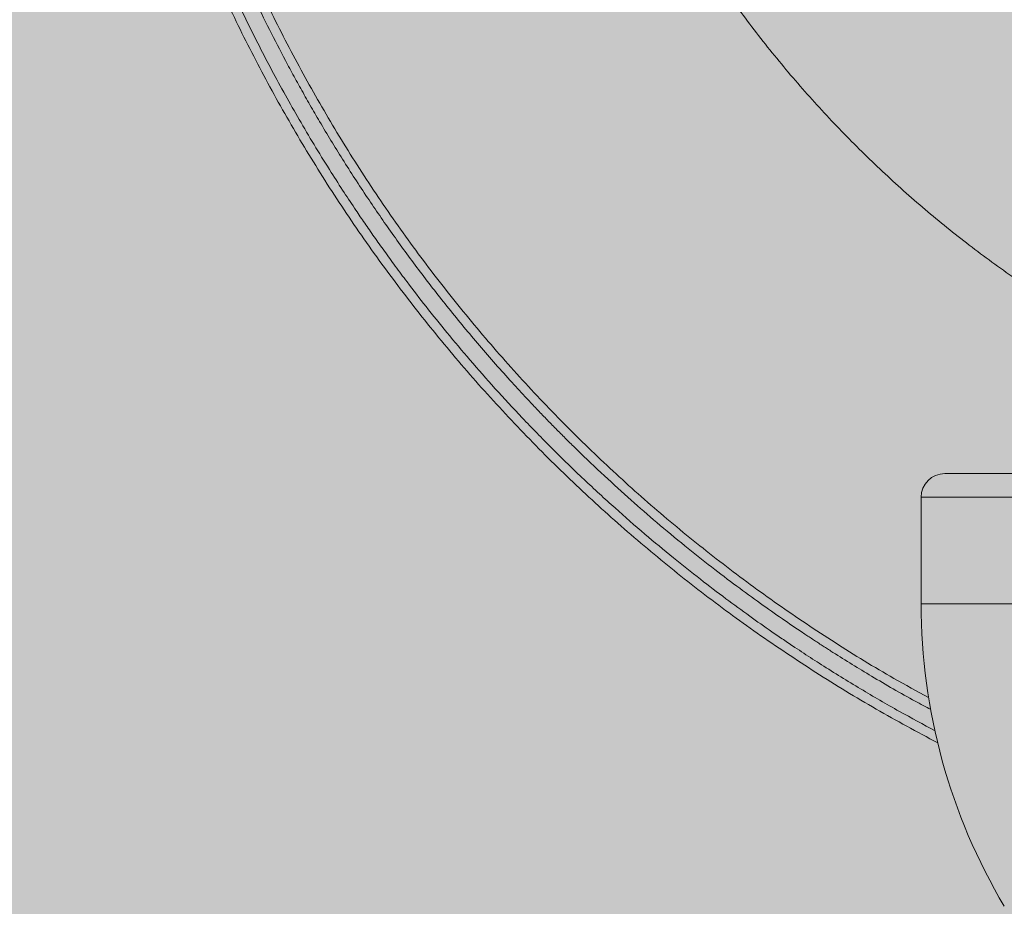
# Model space of a CAD drawing. Units: millimetres. Extents: x -15152 to 46483, y 11952 to 41652.
# Drawn here: x 41942 to 42358, y 28992 to 29367 of the extents above; entities that cross this region are included whole.
import ezdxf

# ---------------------------------------------------------------- set-up
doc = ezdxf.new("R2010")
doc.units = ezdxf.units.MM
doc.layers.add('1-Default', color=7, linetype='Continuous', lineweight=0)
doc.layers.add('700-F-Medical-Equipment-General', color=7, linetype='Continuous', lineweight=13, true_color=0x8a4500)

# ---------------------------------------------------------------- blocks, each defined once
blk = doc.blocks.new('A728L025-2(3500 CT)')
at = {"layer": '700-F-Medical-Equipment-General', "true_color": 0xffdeb5}
h = blk.add_hatch(color=254, dxfattribs=at)
h.dxf.hatch_style = 1
edge = h.paths.add_edge_path()
edge.add_line((1106.000003058667, 1531.677094002196), (1106.000003058667, 521.5450492887285))
edge.add_arc((702.6914051536733, 521.5614107436741), 403.3085982368702, 320.73197228125406, 359.99767562030803, ccw=False)
edge.add_arc((1017.27145839158, 264.3769349300564), 3.021889628000523, 140.7804870529719, 179.7867753663087)
edge.add_line((1014.249589689163, 264.3881807814469), (1014.249589688989, 98.00451995700132))
edge.add_arc((1011.252791695992, 98.00117362202946), 2.99679986131685, -90.13096991456098, 0.06397855026762045, ccw=False)
edge.add_line((1011.245941448324, 95.00438159005716), (1010.246430449919, 95.00438159005716))
edge.add_arc((1010.249592376786, 92.00404546081336), 3.000337795353585, 90.06038156716875, 179.9962234435261)
edge.add_line((1007.24925458795, 92.00424322311301), (1007.24925458795, 82.0037820294965))
edge.add_arc((1005.259611257843, 81.99902381748325), 1.989649019707308, -68.08466865343593, 0.1370220192379179, ccw=False)
edge.add_line((1006.002219982813, 80.15315396746155), (1005.927679267625, 65.50302098057))
edge.add_line((1005.927679267625, 65.50302098057), (1007.250388218352, 65.49629096172066))
edge.add_line((1007.250388218352, 65.49629096172066), (1007.250388218352, 67.00309016398387))
edge.add_line((1007.250388218352, 67.00309016398387), (1007.750411279529, 67.00309016404935))
edge.add_arc((1007.750411279529, 65.50302098057728), 1.500069183472078, -2.779074748104904e-10, 90, ccw=False)
edge.add_line((1009.250480463001, 65.50302098057), (1009.250480463001, 29.5013605770655))
edge.add_arc((1007.750411279536, 29.50136057705095), 1.500069183464802, -90.00000000027791, 5.558149496209808e-10, ccw=False)
edge.add_line((1007.750411279529, 28.00129139358614), (1007.250388218352, 28.00129139358614))
edge.add_line((1007.250388218352, 28.00129139358614), (1007.250388218352, 29.5013605770655))
edge.add_line((1007.250388218352, 29.5013605770655), (1005.92653073385, 29.5013605770655))
edge.add_line((1005.92653073385, 29.5013605770655), (1006.002163576057, 14.85280210198835))
edge.add_arc((1005.255426070922, 13.00408703038192), 1.993831566998444, -0.10021696061988905, 68.00511213516211, ccw=False)
edge.add_line((1007.24925458795, 13.00059958960628), (1007.24925458795, 3.000138366303872))
edge.add_arc((1004.24925969592, 2.999975696260663), 2.999994896440637, -90.20498543586791, 0.0031067742630739303, ccw=False)
edge.add_line((1004.238526724752, -6.402842700481415e-10), (814.9541424644704, -6.511982064694166e-10))
edge.add_arc((814.9541424644667, 3.00013836628932), 3.000138366940519, 179.9999999997221, 270.00000000006946, ccw=False)
edge.add_line((811.9540040975262, 3.000138366303872), (807.1499840251927, 3.000138366372994))
edge.add_arc((807.1499840252, -5.929905455559492e-10), 3.000138366965984, 90.00000000013894, 148.3847800295285)
edge.add_arc((801.9502006784314, 3.010382345619291), 3.010384255890584, 270.06453672850205, 331.4730945211525, ccw=False)
edge.add_line((801.9535915095184, -5.929905455559492e-10), (802.0138389415515, 3.000138370400236))
edge.add_line((802.0138389415515, 3.000138370400236), (290.5352235933824, 3.000138370400236))
edge.add_line((290.5352235933824, 3.000138370400236), (290.5352235932332, -5.820766091346741e-10))
edge.add_line((290.5352235932332, -5.820766091346741e-10), (-801.9535915095512, -6.002665031701326e-10))
edge.add_arc((-801.9535911333405, 3.000139770250826), 3.000139770851116, 210.0000154791049, 269.9999928152403, ccw=False)
edge.add_arc((-807.1499840251709, -5.456968210637569e-10), 3.000138366918772, 29.99999999955786, 90.00000000041686)
edge.add_line((-807.1499840251927, 3.000138366372994), (-811.9540040975262, 3.000138366303872))
edge.add_arc((-814.9547059520446, 3.000701853878127), 3.000701907425741, 270.0107593026561, 359.9892406973439, ccw=False)
edge.add_line((-814.9541424644704, -6.402842700481415e-10), (-1004.106212501378, -6.402842700481415e-10))
edge.add_arc((-1004.243816406812, 3.002287201372383), 3.005438949331648, 180.0409654605736, 272.624202418554, ccw=False)
edge.add_line((-1007.24925458795, 3.000138366303872), (-1007.24925458795, 13.00059958960628))
edge.add_arc((-1005.254252510491, 13.00373039073747), 1.995004534075914, 112.08410795162419, 180.0899154672971, ccw=False)
edge.add_line((-1006.004308896361, 14.8523673234522), (-1005.92653073385, 29.5013605770655))
edge.add_line((-1005.92653073385, 29.5013605770655), (-1007.750411279529, 29.5013605770655))
edge.add_line((-1007.750411279529, 29.5013605770655), (-1007.750411279529, 28.00129139358978))
edge.add_arc((-1007.750411279532, 29.50136057706186), 1.500069183472078, 179.999999999861, 270.0000000001389, ccw=False)
edge.add_line((-1009.250480463004, 29.5013605770655), (-1009.250480463001, 65.50302098057))
edge.add_arc((-1007.750411279536, 65.50302098057728), 1.500069183464802, 89.99999999972209, 180.0000000002779, ccw=False)
edge.add_line((-1007.750411279529, 67.00309016404572), (-1007.750411279529, 65.50302098057))
edge.add_line((-1007.750411279529, 65.50302098057), (-1005.92653073385, 65.50302098057))
edge.add_line((-1005.92653073385, 65.50302098057), (-1006.000477813031, 80.14850770751218))
edge.add_arc((-1005.248916773195, 82.00229021957784), 2.00033837103653, 179.9999999997916, 247.9313680977147, ccw=False)
edge.add_line((-1007.24925514423, 82.00229021958512), (-1007.24925458795, 92.00424322311301))
edge.add_arc((-1010.249341448362, 92.00429614145833), 3.000086860877814, 359.9989893633131, 449.9444056270016)
edge.add_line((-1010.246430449974, 95.00438159005716), (-1011.107161948832, 95.00438159005716))
edge.add_arc((-1011.250157477953, 98.00040608781637), 2.999435032222197, 179.9214160623136, 272.7325636181958, ccw=False)
edge.add_line((-1014.249589688989, 98.00451995700132), (-1014.249589689163, 264.3883254106622))
edge.add_arc((-1017.271470626638, 264.3769296830978), 3.021902424447106, 0.2160654282444381, 39.21944331623668)
edge.add_arc((-702.6927939030429, 521.5609157566178), 403.3072097748877, 180.0022540674404, 219.2680981535044, ccw=False)
edge.add_line((-1106.000003365829, 521.5450492886594), (-1106.000003365829, 1531.677094002196))
edge.add_arc((-703.0816055059877, 1531.749178423161), 402.9184043080001, 126.54394799042359, 180.0102505446954, ccw=False)
edge.add_arc((-941.1832497137002, 1853.179152887282), 2.908146807768931, 31.53675995948231, 128.5353556104765, ccw=False)
edge.add_line((-938.7046223377984, 1854.700245976794), (-937.1098137989466, 1852.422623340972))
edge.add_line((-937.1098137989466, 1852.422623340972), (-931.37388345008, 1856.532802981292))
edge.add_line((-931.37388345008, 1856.532802981292), (-933.2727199627261, 1859.253182173186))
edge.add_arc((-930.8565150165668, 1860.716182636283), 2.824609122845913, 122.1724611740475, 211.1947034423634, ccw=False)
edge.add_arc((-701.6131333534104, 1525.330607283624), 409.0688228311408, 91.33496148743302, 124.33840519245379, ccw=False)
edge.add_arc((0.1037927309989755, -26426.59078348756), 28369.79627346936, 88.5638268558559, 91.43658874932231, ccw=False)
edge.add_arc((700.9942743792708, 1529.408706028524), 405.0120811125608, 0.3209033575963076, 88.56382685585601, ccw=False)
edge = h.paths.add_edge_path(flags=16)
edge.add_arc((-1.002394337108854, 995.0504933722659), 360.0122893614574, 89.92768389265582, 132.7136598456716)
edge.add_arc((-1.000026455036277, 995.0468071598698), 360.0166040344459, 132.7135387855649, 227.2864592854121)
edge.add_line((-245.2112895250029, 730.5230574316738), (-245.2112895250029, 833.0384198907996))
edge.add_line((-245.2112895250029, 833.0384198907996), (-263.9029476460128, 833.0384198908177))
edge.add_arc((-263.9029476459691, 858.0395729489355), 25.00115305811778, 210.7378686726342, 269.99999999989996, ccw=False)
edge.add_arc((-70.50323195609599, 973.0448770152943), 250.0115305795083, 180.0000000000016, 210.7378686721437, ccw=False)
edge.add_line((-320.5147625356039, 973.044877015287), (-320.5147625355967, 1018.046952519566))
edge.add_arc((-310.5143013124143, 1018.046952519562), 10.00046122318236, 90.00000000002092, 179.9999999999791, ccw=False)
edge.add_line((-310.514301312418, 1028.047413742745), (-234.5001018997427, 1028.047413742752))
edge.add_arc((-234.4857167237169, 1025.046954936028), 3.000493290133679, 54.001081866318486, 90.27469250939168, ccw=False)
edge.add_line((-232.7221168539145, 1027.474438300207), (-226.1412586907281, 1022.693164973873))
edge.add_arc((-198.4612864963528, 1027.490799566534), 28.09267090125278, 183.190019506036, 189.8331072822546, ccw=False)
edge.add_arc((-33.74770089102094, 1028.181284141723), 192.7759012115391, 178.0391846105273, 180.6698693604284, ccw=False)
edge.add_arc((-224.9208730677274, 1033.442871978994), 2.000092244877372, 138.1497602584375, 166.48277990648)
edge.add_line((-226.8655621875987, 1033.910368733072), (-227.5579511386168, 1031.030174917832))
edge.add_arc((-229.5026402583244, 1031.497671671987), 2.000092244736186, 255.3431201394498, 346.482779903256, ccw=False)
edge.add_arc((-0.5000033921569411, 1907.087955266274), 907.0418329486565, 252.61522525758352, 255.3431201940349, ccw=False)
edge.add_arc((-258.7658047533914, 1038.554126058334), 13.07819219567939, 73.59918862364441, 167.0722331618132, ccw=False)
edge.add_line((-255.0731112487774, 1051.100166301694), (-224.1188816881549, 1042.496895240241))
edge.add_arc((-206.5399969135979, 1033.119445269189), 19.92369839855915, 104.86743923416961, 151.9223246227187, ccw=False)
edge.add_line((-211.652090522839, 1052.37613908737), (-206.5095045913768, 1053.048566800717))
edge.add_line((-206.5095045913768, 1053.048566800717), (-0.500003393884981, 1053.048566800717))
edge.add_line((-0.500003393884981, 1053.048566800717), (205.5094978036068, 1053.048566800717))
edge.add_line((205.5094978036068, 1053.048566800717), (210.652083735069, 1052.37613908737))
edge.add_arc((205.5429986877862, 1033.123241887391), 19.9192570296509, 28.072113123205725, 75.13812283921658, ccw=False)
edge.add_line((223.1188748704881, 1042.496895231932), (254.0731044610075, 1051.100166301694))
edge.add_arc((257.7657979656215, 1038.554126058334), 13.07819219567552, 12.927766838186926, 106.40081137635559, ccw=False)
edge.add_arc((-0.500003395613021, 1907.087955266274), 907.0418329486565, 284.6568798059651, 287.38477474241654, ccw=False)
edge.add_arc((228.5026334705544, 1031.497671671987), 2.000092244736461, 193.517220096744, 284.6568798605502, ccw=False)
edge.add_line((226.5579443508468, 1031.030174917832), (225.8655553998287, 1033.910368733072))
edge.add_arc((223.9208662799574, 1033.442871978994), 2.000092244877503, 13.51722009351996, 41.85023974156246)
edge.add_arc((32.74769410325098, 1028.181284141723), 192.7759012115391, -0.669869360428379, 1.9608153894727138, ccw=False)
edge.add_arc((197.4612797085829, 1027.490799566534), 28.09267090125303, 350.16689271774544, 356.809980493964, ccw=False)
edge.add_line((225.1412519029582, 1022.693164973873), (231.7221100661445, 1027.474438300207))
edge.add_arc((233.4857099359469, 1025.046954936028), 3.000493290133243, 89.72530749060832, 125.99891813368151, ccw=False)
edge.add_line((233.5000951119728, 1028.047413742752), (309.514294524648, 1028.047413742745))
edge.add_arc((309.5142945246444, 1018.046952519562), 10.00046122318236, 2.091837814077735e-11, 89.99999999997908, ccw=False)
edge.add_line((319.5147557478267, 1018.046952519566), (319.514755747834, 973.044877015287))
edge.add_arc((69.50322516832603, 973.0448770152943), 250.011530579508, 329.2621313278563, 359.9999999999983, ccw=False)
edge.add_arc((262.9029408581991, 858.0395729489355), 25.0011530581162, 270.00000000010004, 329.26213132736575, ccw=False)
edge.add_line((262.9029408582428, 833.0384198908177), (244.211282737233, 833.0384198907996))
edge.add_line((244.211282737233, 833.0384198907996), (244.211282737233, 730.5230574316738))
edge.add_arc((1.966724084923044e-05, 995.0468071598443), 360.0166040344427, 312.7135407145936, 407.2864662669255)
edge.add_arc((0.001864160221884958, 995.0496569169809), 360.0132589824409, 47.2863743049059, 90.0875109581385)
at = {"layer": '700-F-Medical-Equipment-General'}
for p, q in [((-310.514301312418, 508.0234301374876), (-234.5001018994662, 508.0234301374876)), ((-320.5147625356622, 453.0208934099646), (-320.5147625356622, 498.0229689142434)), ((-234.2592989930708, 498.0229689142434), (-320.5147625356622, 498.0229689142434)), ((-320.5147625356622, 453.0208934099646), (-211.3780565320922, 453.0208934099646))]:
    blk.add_line(p, q, dxfattribs=at)
for centre, radius, start, end in [((-310.514301312418, 498.0229689142434), 10.00046122317851, 90, 180), ((-70.50323195618694, 453.0208934099646), 250.011530579477, 180, 210.737868672113)]:
    blk.add_arc(centre, radius, start, end, dxfattribs=at)
for points, knots in [([(-313.517079149522, 394.2848209085641), (-322.2169067559043, 398.9624095965992), (-339.6689334398579, 408.3457452551811), (-365.0477331852053, 423.8691251357668), (-389.6665456099181, 440.3504637519363), (-413.3896643126245, 457.8115153728286), (-436.2145929908474, 476.1691822872963), (-458.220933941051, 495.4880993833649), (-479.4931396011707, 515.8527236619266), (-499.9747591321684, 537.2597637644503), (-519.6206923481404, 559.6883810122963), (-538.2695190426057, 582.961719735933), (-555.8710407568469, 607.0174174291315), (-572.2930410147856, 631.6748662029859), (-587.5303673763738, 656.8787560957717), (-601.5903795386293, 682.573681950511), (-614.528875710359, 708.8446965701878), (-626.3899089779916, 735.8016326893121), (-637.1216882138724, 763.4172485980671), (-646.6882602331207, 791.654833810986), (-655.0092615277717, 820.2913212737185), (-662.0642747096463, 849.2542379623046), (-667.7988751767298, 878.3235084472108), (-672.2372576911912, 907.4431534092291), (-675.3743085887145, 936.5616902024485), (-677.3449262262184, 965.7818951344234), (-677.5887571111416, 985.2943992442451), (-677.7106245167415, 995.0468071597279)], [0, 0, 0, 0, 0.04011979771436362, 0.08048110973574882, 0.1207956729066948, 0.1604425264980364, 0.2001034200578819, 0.2397526082546321, 0.2793646500163454, 0.3196981740125713, 0.3600696811958239, 0.4004508269032926, 0.4408129438068351, 0.4811201630131253, 0.5207613150864837, 0.5604197969204094, 0.6000702017654976, 0.6396872546108738, 0.6800219158026305, 0.7203873554624308, 0.7607621072050506, 0.8011243418602475, 0.8414435426572703, 0.8810869161524918, 0.9207416364989804, 0.9603864328624978, 1, 1, 1, 1]), ([(-314.5463461501968, 399.3677722799475), (-319.6013473390813, 402.0776182580739), (-330.2235689263653, 407.7718967302935), (-346.241100709045, 417.0989871215425), (-358.3861406036631, 424.6012338307337), (-366.3274530936942, 429.7104694577283), (-370.0595295062849, 432.1462149681174), (-373.3739758663905, 434.3409668844542), (-376.2311943231944, 436.2558031633962), (-378.6528695625348, 437.8940015143598), (-381.0759515806894, 439.5483562877635), (-385.8388637134085, 442.8311714596348), (-393.1636686540769, 447.9962640060694), (-403.2238869471803, 455.36049188365), (-413.9876461924614, 463.563351576624), (-425.4116443273124, 472.6525719825295), (-437.4473875495933, 482.6780786890304), (-450.0407894494456, 493.6915418563876), (-463.131808442562, 505.7458937751362), (-476.1829566886045, 518.4366801002761), (-488.6952886318068, 531.2870037269895), (-500.2289419370099, 543.7638246010174), (-510.8167622868532, 555.7960092067951), (-520.5043788077055, 567.3313151203329), (-529.3364180677781, 578.3223783456488), (-536.5689039298195, 587.7051626542816), (-542.4088634625987, 595.5360184637248), (-547.0357150534146, 601.8981329853996), (-551.3370202732949, 607.9560182634741), (-555.3240521288571, 613.7005756254075), (-559.5514523889615, 619.9241412531119), (-564.2726284414857, 627.0505483957822), (-572.1439024148021, 639.3055161816301), (-582.2549475745509, 655.9760001008399), (-593.863263859912, 676.7646270422265), (-604.376824118579, 697.2322618492763), (-613.8560649271567, 717.3171930517419), (-620.7134498956475, 733.155662745994), (-625.4515290933523, 744.7930524568656), (-628.426718239647, 752.3612441709265), (-631.3016170963274, 759.9413935917546), (-634.0766605096032, 767.5321006393642), (-636.752295716291, 775.1319785068627), (-640.4866533999193, 786.1576389579568), (-645.0713416993713, 800.6379764729645), (-650.5390682294128, 819.7406824590871), (-655.6762279865543, 839.9852128215134), (-660.3638615989803, 861.3590722000808), (-664.7618247653918, 885.0542285082047), (-668.5919429762616, 911.0448428185773), (-671.5135829485116, 939.2770433414844), (-673.3127298669751, 967.2556491066935), (-673.5331541657542, 985.8222468735767), (-673.6426689655382, 995.0468071750947)], [0, 0, 0, 0, 0.02354182116062305, 0.04946911614658758, 0.07606866757350741, 0.08213259800991024, 0.0882304105938024, 0.09436210533707902, 0.09845013751006425, 0.1023490201630737, 0.1063635019389922, 0.1104935828269077, 0.1260940310806058, 0.1431521965206196, 0.1616680686090949, 0.181641635868641, 0.2030728858899771, 0.2259618053371468, 0.2503083799511733, 0.2761125945526858, 0.3006769808400906, 0.3239231169038918, 0.345850990893138, 0.3664605916381458, 0.3857519086524495, 0.4037249321354591, 0.4150864167261092, 0.4258499550442767, 0.4360155459924436, 0.4455831885425289, 0.4545528817376315, 0.4668980038587636, 0.4806717649005887, 0.5143383487770246, 0.5469104439014452, 0.5783880418756624, 0.608771135020646, 0.6380597164263575, 0.6492202411250366, 0.6603466110069383, 0.6714388263516187, 0.6824968874412712, 0.693520794560759, 0.7045105479976507, 0.7302791465690206, 0.7558580036636942, 0.7860612358938823, 0.8159955824162513, 0.8456610496988203, 0.884969083678151, 0.9237949091740197, 0.9621385423198506, 0.9999999999999999, 0.9999999999999999, 0.9999999999999999, 0.9999999999999999]), ([(-316.3618186746353, 408.3372205616906), (-318.5802511879338, 409.5110953018302), (-327.0561137759687, 413.996064276027), (-340.8556894084068, 422.0453008374898), (-352.9480130527845, 429.4617762907292), (-359.5502386821645, 433.6759988643462), (-361.384482718222, 434.8549758234876), (-363.2193080305915, 436.0429104994982), (-365.0547060669378, 437.2397649968625), (-366.8906173253527, 438.4455889614765), (-368.7269966589847, 439.6604090499459), (-372.8106047978836, 442.3812954030582), (-379.3854694149668, 446.8518010620028), (-388.6521136375704, 453.3750084163621), (-398.6248677750445, 460.6635963152512), (-409.2668287590241, 468.7608057289617), (-420.5365438184563, 477.7122024468263), (-431.8685080348259, 487.1336866020574), (-443.1889324490658, 496.9819179910701), (-454.4294727297711, 507.2077745030983), (-463.2940176904413, 515.6593019595603), (-469.7529812059693, 522.0197100910591), (-473.745228143267, 526.0177098013228), (-477.7659027551163, 530.1135647317278), (-481.8130646219688, 534.308599161508), (-485.8847090724485, 538.604118099378), (-489.9787950965438, 543.0014364847448), (-497.3896006999166, 551.107467164984), (-507.7591469190993, 562.920500881155), (-520.6172697791808, 578.5116209511762), (-532.6140664051381, 593.9759307617787), (-543.7834035476881, 609.2655781143694), (-554.4873139273004, 624.8114258273854), (-564.690819956104, 640.5658871362684), (-571.9783331997205, 652.5536019356223), (-576.4759579997954, 660.2439246607828), (-578.4917498857576, 663.7392593609402), (-580.4672434094573, 667.212898572092), (-582.4029788142398, 670.6643785869819), (-584.2994889960719, 674.0932350341463), (-586.1573130211073, 677.4990287130931), (-592.0267119916716, 688.4086892766645), (-601.4145350581712, 706.9533288612729), (-613.3881244403055, 733.4276851014001), (-624.0572077051365, 760.0264371719677), (-633.449343280201, 786.680796888133), (-641.595464624439, 813.3262333967723), (-648.5288595565689, 839.9016096221167), (-654.2858150694847, 866.349444595282), (-658.9023348851224, 892.6158557679155), (-662.4246866931535, 918.6505633330089), (-664.8696819586658, 944.4068551780074), (-666.3683331142274, 969.8415517761023), (-666.5514886766068, 986.6896599343163), (-666.6423460940459, 995.0474492148496)], [0, 0, 0, 0, 0.01049445392248872, 0.04009567514425338, 0.06677614980746989, 0.06980788521437935, 0.07284706564063408, 0.07589369108790439, 0.07894776155784608, 0.08200927705210356, 0.08507823757230948, 0.0881546431200816, 0.1025279107967876, 0.1183225326746745, 0.1355384996699218, 0.1541758018316734, 0.1742344283521373, 0.1957143675733346, 0.2157925277293268, 0.2369713534632696, 0.2592508373753631, 0.2670010036167888, 0.2748759812030276, 0.282875770099403, 0.2910003702706378, 0.2992497816808542, 0.3076240042935783, 0.3161230380717406, 0.3451750258372917, 0.37333911907501, 0.4006153118195065, 0.4270035983549552, 0.4525039732216224, 0.4795286761341895, 0.5054790120528976, 0.5111570993453012, 0.5167810380100494, 0.5223508280555792, 0.5278664694907633, 0.5333279623249245, 0.5387353065678518, 0.5440885022298189, 0.5851291362229716, 0.6256155614334002, 0.6655477842910948, 0.7049258116988089, 0.7437496510562372, 0.7820193102859427, 0.8197347978611946, 0.8568961228358661, 0.8935032948766086, 0.9295563242974874, 0.9650552220973267, 1, 1, 1, 1]), ([(-317.336616847173, 413.4771146951243), (-322.2313706028253, 416.1243245155783), (-335.6723794130703, 423.3935707935598), (-356.9591581504537, 436.5212379265577), (-381.0543833907905, 452.6161691684392), (-404.2562431346487, 469.6915463894838), (-426.5704931526889, 487.6322294510901), (-448.0840193422955, 506.5267388408538), (-468.888066004587, 526.4510482969345), (-488.9260494787923, 547.3871212595841), (-508.1401641597367, 569.3126873190631), (-526.3706815083606, 592.0625035917037), (-543.5796764659208, 615.5944152852171), (-559.6420943100566, 639.7152621917194), (-574.5503686124321, 664.3630027930485), (-588.2988586179308, 689.4782316880883), (-600.9489087398142, 715.16419284523), (-612.5431699036599, 741.533341747534), (-623.0407293301287, 768.5447732094326), (-632.39855726928, 796.1552527712774), (-640.5357098192071, 824.1497874364723), (-647.4336648668141, 852.4749144004891), (-652.5735777968985, 878.5352357011288), (-656.3119226589661, 902.2088676164276), (-658.9645218130645, 923.4204702948336), (-661.1421819672432, 946.9760656554135), (-662.2758752591071, 967.6182065362809), (-662.6437958164352, 982.9768190904288), (-662.7244713704313, 990.3656385478098), (-662.7303799717083, 993.616891837155), (-662.7329797598977, 995.0474452685448)], [0, 0, 0, 0, 0.02351360984237886, 0.0645684446720818, 0.1056231401341199, 0.1459443268191821, 0.1862650331823539, 0.2265858596633166, 0.2669070570407707, 0.3079613141169215, 0.3490151709680053, 0.3900684752565004, 0.4311217081720277, 0.4721751460720968, 0.5124955320779595, 0.5528154715143302, 0.5931349048912185, 0.6334543820861805, 0.6745072322651722, 0.715560236589553, 0.7566129358604633, 0.79766513270577, 0.8387172561349093, 0.868823445967669, 0.8989297271256664, 0.9290359682885426, 0.9687747093540734, 0.9862607668119787, 0.9939547290129741, 1, 1, 1, 1]), ([(-245.2112895251812, 567.9957828308106), (-250.5295588022891, 571.0811315454193), (-262.6937361688215, 578.1380756461294), (-281.033522718677, 590.3426556937047), (-300.3209187129141, 604.4055084521533), (-318.980955497278, 619.495656589279), (-336.9818231992867, 635.5521349707269), (-354.2604799888541, 652.5633826325648), (-370.7622454919947, 670.4997328924946), (-386.4356770851628, 689.3271259750472), (-401.2280883103122, 709.0102502144291), (-415.0846412100691, 729.5133888487471), (-427.9539329656727, 750.7958365554223), (-439.7910775698001, 772.8110457407311), (-450.5491885555421, 795.5116391734919), (-460.1789519317426, 818.8483062083833), (-468.6375795685199, 842.7664740553009), (-475.8889265677753, 867.2080426755128), (-481.8311793199136, 891.8598037399352), (-486.4786938979269, 916.6469657767448), (-489.8180935820892, 941.4971863605897), (-491.9905331353984, 966.6020680483198), (-492.3485909104093, 983.4289545934298), (-492.5280360756769, 991.8619608030422)], [0, 0, 0, 0, 0.03589992958167995, 0.08211188417006386, 0.1285644563193735, 0.1752581643446093, 0.2221945704971703, 0.2693753734023239, 0.3168002116444602, 0.3644680359501002, 0.4123776608125412, 0.4605283096130159, 0.5089213771859463, 0.5575575358497161, 0.6064367503924272, 0.6555587593284772, 0.7049215805605608, 0.7545266673151141, 0.8043757965204094, 0.8529415179900931, 0.9017334054749206, 0.9507524580015707, 1, 1, 1, 1])]:
    blk.add_open_spline(points, degree=3, knots=knots, dxfattribs=at)

msp = doc.modelspace()

# ---------------------------------------------------------------- block references
at = {"layer": '1-Default'}
msp.add_blockref('A728L025-2(3500 CT)', (42643.49149114887, 28666.73962253671), dxfattribs=at)

doc.saveas('drawing.dxf')
